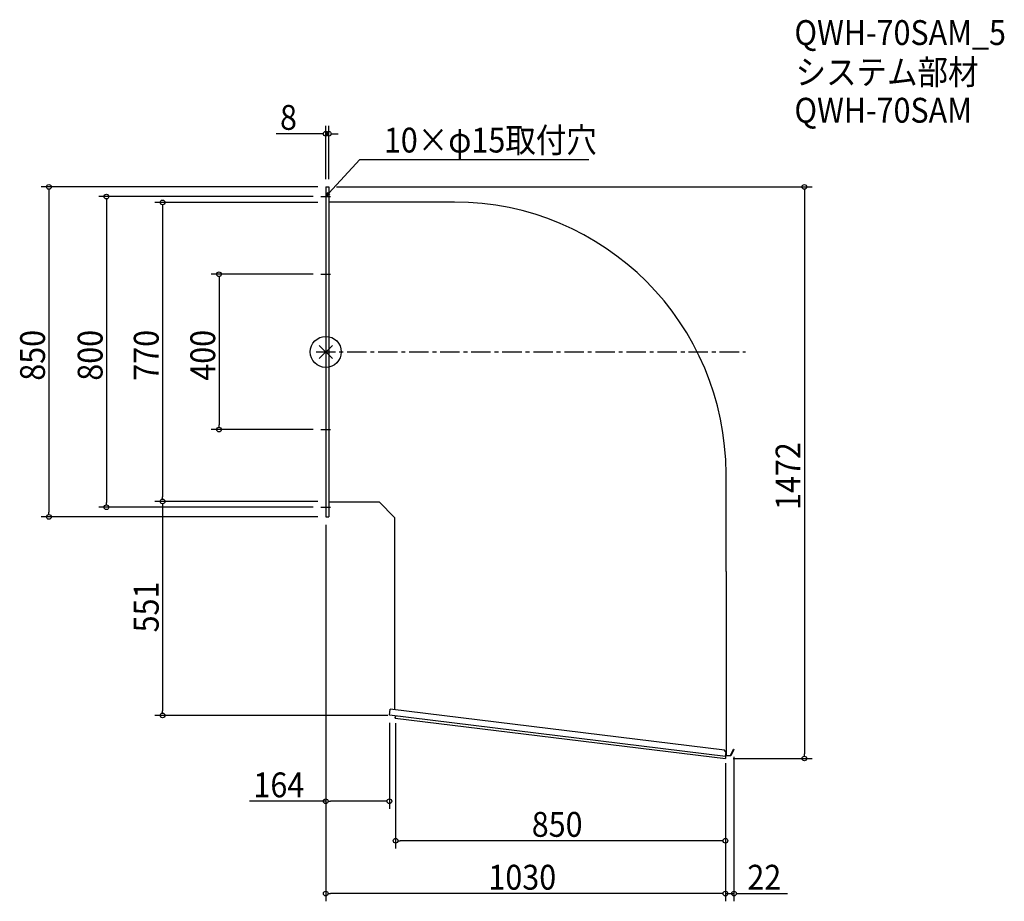
# Model space of a CAD drawing. Extents: x -789 to 1749, y -1415 to 856.
import ezdxf

# ---------------------------------------------------------------- set-up
doc = ezdxf.new("R2010")
doc.units = 0
doc.header["$LTSCALE"] = 20
doc.header["$MEASUREMENT"] = 0
doc.linetypes.add('CENTERX2', pattern=[4, 2.5, -0.5, 0.5, -0.5])
doc.layers.get('0').update_dxf_attribs({"linetype": 'CONTINUOUS'})
for name, color, linetype in [('ARRANGE', 1, 'CONTINUOUS'), ('BASIC', 6, 'CENTERX2'), ('DETAIL', 5, 'CONTINUOUS'), ('ETC', 61, 'CONTINUOUS'), ('NOTE', 4, 'CONTINUOUS'), ('OUTLINE', 3, 'CONTINUOUS'), ('SIZE', 30, 'CONTINUOUS')]:
    doc.layers.add(name, color=color, linetype=linetype)
doc.styles.get("Standard").update_dxf_attribs({"font": 'SIMPLEX.shx', "width": 0.9, "height": 64, "bigfont": 'BIGFONT.shx'})

# ---------------------------------------------------------------- blocks, each defined once
blk = doc.blocks.new('_DOTBLANK')
at = {"color": 0, "linetype": 'ByBlock'}
blk.add_line((-0.5, 0), (-1, 0), dxfattribs=at)
blk.add_circle((0, 0), 0.5, dxfattribs=at)
blk = doc.blocks.new('_OPEN30')
at = {"color": 0, "linetype": 'ByBlock'}
for p, q in [((-1, 0.27), (0, 0)), ((0, 0), (-1, -0.27)), ((0, 0), (-1, 0))]:
    blk.add_line(p, q, dxfattribs=at)

msp = doc.modelspace()

# ---------------------------------------------------------------- linework, layer by layer
at = {"layer": 'ARRANGE'}
for p, q in [((17.1, -16.6), (-17.1, 16.6)), ((-17.1, -16.6), (17.1, 16.6))]:
    msp.add_line(p, q, dxfattribs=at)
msp.add_circle((0, 0), 40, dxfattribs=at)
at = {"layer": 'BASIC'}
msp.add_line((-25, 0), (1081.5, 0), dxfattribs=at)
at = {"layer": 'DETAIL'}
for p, q in [((0, 425), (0, 385)), ((0.4, 425), (0, 425)), ((0.4, 425), (8, 425)), ((8, 425), (8, -425)), ((0, 385), (0, -385)), ((331.5, 386), (8, 386)), ((1031.5, -565), (1031.5, -314)), ((0, -385), (0, -425)), ((8, -386), (137.5, -386)), ((177.5, -426), (137.5, -386)), ((0, -425), (0.4, -425)), ((0.4, -425), (8, -425)), ((177.5, -426), (177.5, -565)), ((177.5, -565), (177.5, -921.6)), ((1031.5, -565), (1031.5, -1031.2)), ((164, -935), (165.8, -920.2)), ((1030.4, -1041.4), (164, -935)), ((1027.2, -1025.7), (165.8, -920.2)), ((179.8, -937), (179, -942.9)), ((179, -942.9), (1029.7, -1047)), ((1031.6, -1031.3), (1027.2, -1025.7)), ((1030.4, -1041.2), (1031.6, -1031.3)), ((1030.5, -1040.2), (1030.6, -1039.2)), ((1044, -1040.2), (1030.5, -1040.2)), ((1030.5, -1040.2), (1030.5, -1040.2)), ((1030.5, -1041.2), (1030.5, -1040.2)), ((1031.5, -1032.1), (1031.5, -1039.2)), ((1031.5, -1039.2), (1043.4, -1039.2)), ((1043.4, -1039.2), (1049.4, -1026.2)), ((1050.3, -1026.6), (1044, -1040.2)), ((1049.4, -1026.2), (1051.1, -1022.7)), ((1050.3, -1026.6), (1049.4, -1026.2)), ((1052, -1023), (1050.3, -1026.6)), ((1051.1, -1022.7), (1052, -1023)), ((1030.3, -1042.2), (1029.7, -1047)), ((1030.4, -1041.2), (1030.3, -1042.2)), ((1030.4, -1041.2), (1030.5, -1041.2))]:
    msp.add_line(p, q, dxfattribs=at)
msp.add_arc((331.5, -314), 700, 0, 90, dxfattribs=at)
at = {"layer": 'NOTE'}
for p, q in [((0, 412.5), (0, 387.5)), ((-12.5, 400), (12.5, 400)), ((0, 212.5), (0, 187.5)), ((-12.5, 200), (12.5, 200)), ((-12.5, -200), (12.5, -200)), ((0, -187.5), (0, -212.5)), ((-12.5, -400), (12.5, -400)), ((0, -387.5), (0, -412.5))]:
    msp.add_line(p, q, dxfattribs=at)
msp.add_lwpolyline([(8.1, 408.8), (87.9, 495.5), (677.6, 495.5)], dxfattribs=at)
at = {"layer": 'OUTLINE'}
for p, q in [((0, 425), (0, 385)), ((0.4, 425), (0, 425)), ((0.4, 425), (8, 425)), ((8, 425), (8, -425)), ((0, 385), (0, -385)), ((331.5, 386), (8, 386)), ((1031.5, -565), (1031.5, -314)), ((0, -385), (0, -425)), ((8, -386), (137.5, -386)), ((177.5, -426), (137.5, -386)), ((0, -425), (0.4, -425)), ((0.4, -425), (8, -425)), ((177.5, -426), (177.5, -565)), ((177.5, -565), (177.5, -921.6)), ((1031.5, -565), (1031.5, -1031.2)), ((164, -935), (165.8, -920.2)), ((1030.4, -1041.4), (164, -935)), ((1027.2, -1025.7), (165.8, -920.2)), ((179, -942.9), (179.8, -937)), ((179.8, -937), (179, -942.9)), ((179, -942.9), (1029.7, -1047)), ((1031.6, -1031.3), (1027.2, -1025.7)), ((1030.4, -1041.2), (1031.6, -1031.3)), ((1030.5, -1040.2), (1030.6, -1039.2)), ((1044, -1040.2), (1030.5, -1040.2)), ((1030.5, -1040.2), (1030.5, -1040.2)), ((1030.5, -1041.2), (1030.5, -1040.2)), ((1030.6, -1039.2), (1030.6, -1039.2)), ((1031.5, -1032.1), (1031.5, -1039.2)), ((1031.5, -1039.2), (1043.4, -1039.2)), ((1043.4, -1039.2), (1049.4, -1026.2)), ((1050.3, -1026.6), (1044, -1040.2)), ((1049.4, -1026.2), (1051.1, -1022.7)), ((1050.3, -1026.6), (1049.4, -1026.2)), ((1052, -1023), (1050.3, -1026.6)), ((1051.1, -1022.7), (1052, -1023)), ((1030.3, -1042.2), (1029.7, -1047)), ((1030.4, -1041.2), (1030.3, -1042.2)), ((1030.4, -1041.2), (1030.5, -1041.2))]:
    msp.add_line(p, q, dxfattribs=at)
msp.add_arc((331.5, -314), 700, 0, 90, dxfattribs=at)
at = {"layer": 'SIZE'}
for p, q in [((-12, 561.9), (-127.8, 561.9)), ((0, 445), (0, 581.9)), ((8, 561.9), (0, 561.9)), ((8, 445), (8, 581.9)), ((20, 561.9), (32, 561.9)), ((-20, 425), (-733.4, 425)), ((-713.4, 413), (-713.4, -413)), ((28, 425), (1253.3, 425)), ((1233.3, 413), (1233.3, -1035)), ((-32.5, 400), (-585, 400)), ((-565, 388), (-565, -388)), ((-20, 385), (-440.5, 385)), ((-420.5, 373), (-420.5, -373)), ((-32.5, 200), (-294.8, 200)), ((-274.8, 188), (-274.8, -188)), ((-32.5, -200), (-294.8, -200)), ((-32.5, -400), (-585, -400)), ((-20, -385), (-440.5, -385)), ((-20, -385), (-440.5, -385)), ((-420.5, -397), (-420.5, -924)), ((-20, -425), (-733.4, -425)), ((0, -445), (0, -1414.7)), ((0, -445), (0, -1176.9)), ((160, -936), (-440.5, -936)), ((164, -955), (164, -1176.9)), ((180, -956), (180, -1278.6)), ((1030, -1059.2), (1030, -1414.7)), ((1030, -1059.2), (1030, -1414.7)), ((1030, -1059.2), (1030, -1278.6)), ((1049.7, -1047), (1253.3, -1047)), ((1052, -1043), (1052, -1414.7)), ((0, -1156.9), (-196.2, -1156.9)), ((152, -1156.9), (12, -1156.9)), ((1018, -1258.6), (192, -1258.6)), ((1018, -1394.7), (12, -1394.7)), ((1018, -1394.7), (1006, -1394.7)), ((1030, -1394.7), (1052, -1394.7)), ((1064, -1394.7), (1189.7, -1394.7))]:
    msp.add_line(p, q, dxfattribs=at)

# ---------------------------------------------------------------- block references
at = {"layer": 'NOTE', "xscale": 11.99999999999998, "yscale": 12, "zscale": 12, "rotation": 227.3909883883106}
msp.add_blockref('_OPEN30', (0, 400), dxfattribs=at)
at = {"layer": 'SIZE', "xscale": 12, "yscale": 12, "zscale": 12}
for p in [(0, 561.9), (164, -1156.9), (1030, -1258.6), (1030, -1394.7), (1030, -1394.7)]:
    msp.add_blockref('_DOTBLANK', p, dxfattribs=at)
for p, rotation in [((8, 561.9), 180), ((-713.4, 425), 90), ((-565, 400), 90), ((1233.3, 425), 90), ((-420.5, 385), 90), ((-274.8, 200), 90), ((-274.8, -200), 270), ((-420.5, -385), 270), ((-420.5, -385), 90), ((-565, -400), 270), ((-713.4, -425), 270), ((-420.5, -936), 270), ((1233.3, -1047), 270), ((0, -1156.9), 180), ((180, -1258.6), 180), ((0, -1394.7), 180), ((1052, -1394.7), 180)]:
    msp.add_blockref('_DOTBLANK', p, dxfattribs=dict(at, rotation=rotation))

# ---------------------------------------------------------------- texts
at = {"layer": 'ETC', "width": 0.9}
for s, p in [('QWH-70SAM_5', (1207.7, 790.4)), ('システム部材', (1210.6, 688.6)), ('QWH-70SAM', (1207.7, 590.4))]:
    msp.add_text(s, height=64, dxfattribs=at).set_placement(p)
at = {"layer": 'NOTE', "width": 0.9}
msp.add_text('10×φ15取付穴', height=64, dxfattribs=at).set_placement((149.9, 513.5))
at = {"layer": 'SIZE', "width": 0.9}
for s, p in [('8', (-117.8, 571.9)), ('164', (-186.2, -1146.9)), ('850', (530.9, -1248.6)), ('1030', (419.3, -1384.7)), ('22', (1086.5, -1384.7))]:
    msp.add_text(s, height=64, dxfattribs=at).set_placement(p)
for s, p in [('850', (-723.4, -74.1)), ('800', (-575, -74.1)), ('770', (-430.5, -74.1)), ('400', (-284.8, -74.1)), ('1472', (1223.3, -407)), ('551', (-430.5, -722.2))]:
    msp.add_text(s, height=64, rotation=90, dxfattribs=at).set_placement(p)

doc.saveas('drawing.dxf')
